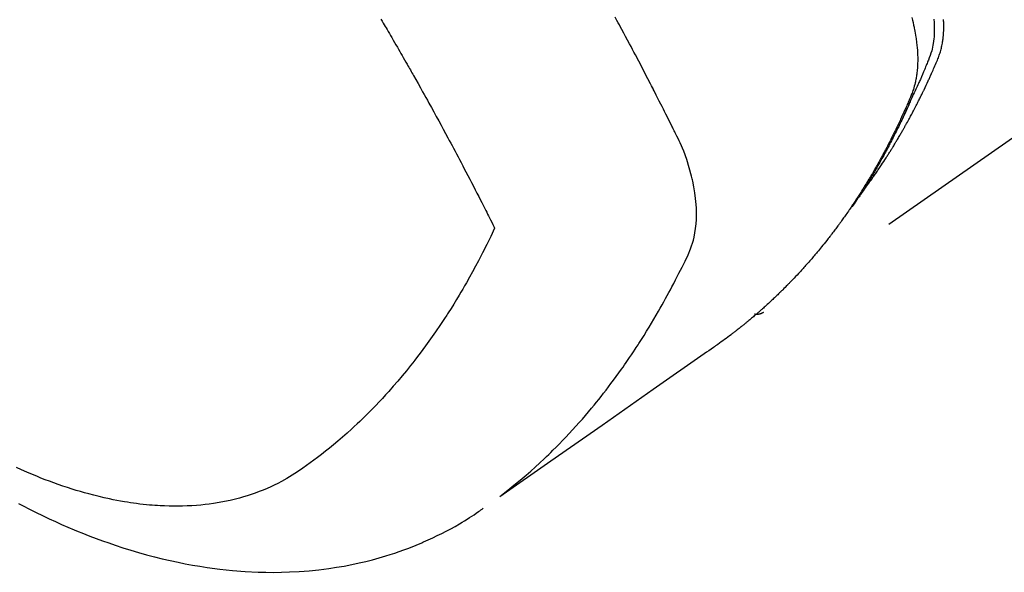
# Model space of a CAD drawing. Extents: x 27948 to 54421, y -33073 to -24203.
# Drawn here: x 31125 to 31156, y -26153 to -26135 of the extents above; entities that cross this region are included whole.
import ezdxf

# ---------------------------------------------------------------- set-up
doc = ezdxf.new("R2010")
doc.units = 0
doc.header["$LTSCALE"] = 50
doc.header["$MEASUREMENT"] = 0
doc.linetypes.add('HIDDEN', pattern=[0.375, 0.25, -0.125])
doc.layers.add('150-機器', color=8, linetype='CONTINUOUS')

# ---------------------------------------------------------------- blocks, each defined once
blk = doc.blocks.new('F402_H')
at = {"layer": '150-機器', "color": 13, "linetype": 'HIDDEN'}
blk.add_line((-140.96, -126.704), (-201.303, -168.957), dxfattribs=at)
for points in [[(-195.837, -159.568), (-195.83, -159.665), (-195.825, -159.762), (-195.823, -159.835), (-195.823, -159.908), (-195.824, -159.982), (-195.827, -160.055), (-195.832, -160.126), (-195.838, -160.196), (-195.846, -160.267), (-195.856, -160.337), (-195.866, -160.398), (-195.877, -160.459), (-195.89, -160.519), (-195.906, -160.579), (-195.929, -160.654), (-195.955, -160.728), (-195.983, -160.801), (-196.012, -160.874), (-196.026, -160.908), (-196.04, -160.942), (-196.053, -160.976), (-196.067, -161.009), (-196.083, -161.049), (-196.099, -161.088), (-196.114, -161.127), (-196.13, -161.166), (-196.164, -161.247), (-196.199, -161.328), (-196.233, -161.409), (-196.268, -161.49), (-196.283, -161.524), (-196.297, -161.557), (-196.312, -161.59), (-196.326, -161.623), (-196.346, -161.669), (-196.366, -161.714), (-196.387, -161.759), (-196.408, -161.804), (-196.436, -161.861), (-196.465, -161.917), (-196.494, -161.974), (-196.521, -162.031), (-196.541, -162.076), (-196.561, -162.12), (-196.58, -162.165), (-196.599, -162.21), (-196.612, -162.241), (-196.626, -162.272), (-196.64, -162.302), (-196.653, -162.333), (-196.695, -162.425), (-196.737, -162.517), (-196.779, -162.609), (-196.821, -162.7), (-196.844, -162.748), (-196.866, -162.796), (-196.889, -162.844), (-196.911, -162.891), (-196.928, -162.926), (-196.945, -162.96), (-196.962, -162.994), (-196.979, -163.029), (-196.995, -163.063), (-197.012, -163.097), (-197.029, -163.131), (-197.046, -163.165), (-197.07, -163.212), (-197.093, -163.258), (-197.117, -163.305), (-197.141, -163.352), (-197.167, -163.402), (-197.193, -163.453), (-197.22, -163.504), (-197.246, -163.554), (-197.264, -163.588), (-197.281, -163.621), (-197.299, -163.654), (-197.317, -163.688), (-197.335, -163.721), (-197.352, -163.755), (-197.37, -163.788), (-197.388, -163.821), (-197.406, -163.855), (-197.424, -163.888), (-197.442, -163.92), (-197.46, -163.953), (-197.496, -164.019), (-197.532, -164.085), (-197.568, -164.151), (-197.605, -164.217), (-197.619, -164.242), (-197.633, -164.266), (-197.646, -164.291), (-197.66, -164.315), (-197.683, -164.356), (-197.706, -164.397), (-197.73, -164.438), (-197.753, -164.479), (-197.779, -164.524), (-197.805, -164.568), (-197.831, -164.612), (-197.857, -164.657), (-197.888, -164.709), (-197.919, -164.761), (-197.951, -164.812), (-197.983, -164.864), (-197.997, -164.887), (-198.012, -164.911), (-198.027, -164.934), (-198.041, -164.957), (-198.071, -165.004), (-198.101, -165.051), (-198.131, -165.097), (-198.162, -165.144), (-198.184, -165.178), (-198.207, -165.213), (-198.23, -165.247), (-198.254, -165.281), (-198.27, -165.304), (-198.285, -165.327), (-198.301, -165.349), (-198.317, -165.372), (-198.351, -165.42), (-198.386, -165.468), (-198.421, -165.515), (-198.456, -165.563)], [(-198.111, -165.067), (-198.069, -165.013), (-198.028, -164.96), (-197.987, -164.906), (-197.947, -164.852), (-197.913, -164.806), (-197.88, -164.76), (-197.847, -164.714), (-197.815, -164.667), (-197.801, -164.648), (-197.788, -164.628), (-197.774, -164.609), (-197.761, -164.59), (-197.739, -164.558), (-197.717, -164.527), (-197.695, -164.496), (-197.674, -164.465), (-197.655, -164.438), (-197.636, -164.41), (-197.617, -164.383), (-197.599, -164.355), (-197.577, -164.323), (-197.556, -164.291), (-197.535, -164.259), (-197.514, -164.227), (-197.477, -164.172), (-197.44, -164.116), (-197.403, -164.06), (-197.367, -164.004), (-197.351, -163.98), (-197.336, -163.956), (-197.321, -163.932), (-197.305, -163.908), (-197.29, -163.883), (-197.275, -163.859), (-197.259, -163.834), (-197.244, -163.81), (-197.229, -163.785), (-197.213, -163.76), (-197.198, -163.735), (-197.183, -163.711), (-197.172, -163.695), (-197.162, -163.678), (-197.152, -163.662), (-197.142, -163.646), (-197.122, -163.613), (-197.102, -163.58), (-197.082, -163.547), (-197.063, -163.514), (-197.048, -163.489), (-197.032, -163.464), (-197.017, -163.439), (-197.002, -163.414), (-196.982, -163.381), (-196.963, -163.347), (-196.944, -163.314), (-196.924, -163.28), (-196.91, -163.255), (-196.895, -163.23), (-196.88, -163.205), (-196.866, -163.18), (-196.851, -163.154), (-196.837, -163.129), (-196.822, -163.103), (-196.808, -163.078), (-196.798, -163.061), (-196.788, -163.044), (-196.779, -163.027), (-196.769, -163.01), (-196.76, -162.993), (-196.75, -162.976), (-196.741, -162.959), (-196.731, -162.942), (-196.708, -162.899), (-196.684, -162.856), (-196.66, -162.814), (-196.637, -162.771), (-196.618, -162.737), (-196.599, -162.702), (-196.581, -162.668), (-196.562, -162.634), (-196.544, -162.599), (-196.525, -162.564), (-196.507, -162.529), (-196.488, -162.494), (-196.477, -162.472), (-196.466, -162.45), (-196.454, -162.428), (-196.443, -162.406), (-196.423, -162.367), (-196.403, -162.328), (-196.383, -162.288), (-196.363, -162.249), (-196.345, -162.214), (-196.327, -162.179), (-196.309, -162.143), (-196.291, -162.108), (-196.278, -162.081), (-196.265, -162.055), (-196.252, -162.028), (-196.239, -162.002), (-196.226, -161.975), (-196.213, -161.948), (-196.199, -161.921), (-196.186, -161.894), (-196.178, -161.876), (-196.169, -161.859), (-196.161, -161.841), (-196.152, -161.823), (-196.118, -161.751), (-196.084, -161.679), (-196.05, -161.606), (-196.016, -161.534), (-196.004, -161.507), (-195.992, -161.48), (-195.979, -161.452), (-195.967, -161.425), (-195.954, -161.398), (-195.942, -161.371), (-195.929, -161.343), (-195.917, -161.316), (-195.909, -161.297), (-195.901, -161.279), (-195.893, -161.261), (-195.885, -161.242), (-195.864, -161.196), (-195.844, -161.15), (-195.824, -161.104), (-195.804, -161.058), (-195.784, -161.012), (-195.764, -160.965), (-195.744, -160.919), (-195.725, -160.872), (-195.709, -160.834), (-195.693, -160.796), (-195.678, -160.757), (-195.664, -160.719), (-195.651, -160.68), (-195.638, -160.642), (-195.627, -160.603), (-195.616, -160.563), (-195.606, -160.526), (-195.597, -160.488), (-195.588, -160.45), (-195.58, -160.411), (-195.572, -160.372), (-195.564, -160.332), (-195.558, -160.292), (-195.552, -160.252), (-195.548, -160.223), (-195.544, -160.195), (-195.541, -160.166), (-195.538, -160.137), (-195.533, -160.088), (-195.529, -160.039), (-195.525, -159.99), (-195.522, -159.94), (-195.521, -159.907), (-195.52, -159.873), (-195.52, -159.839), (-195.519, -159.805), (-195.52, -159.768), (-195.52, -159.73), (-195.521, -159.692), (-195.522, -159.654), (-195.523, -159.626), (-195.524, -159.598), (-195.526, -159.57)], [(-196.543, -159.514), (-196.523, -159.593), (-196.503, -159.673), (-196.485, -159.752), (-196.477, -159.786), (-196.469, -159.82), (-196.462, -159.855), (-196.454, -159.889), (-196.442, -159.952), (-196.431, -160.014), (-196.42, -160.077), (-196.41, -160.14), (-196.404, -160.183), (-196.398, -160.225), (-196.392, -160.268), (-196.387, -160.311), (-196.378, -160.394), (-196.37, -160.477), (-196.363, -160.56), (-196.358, -160.644), (-196.356, -160.711), (-196.354, -160.778), (-196.353, -160.845), (-196.354, -160.912), (-196.356, -160.968), (-196.358, -161.024), (-196.361, -161.08), (-196.365, -161.135), (-196.369, -161.181), (-196.373, -161.227), (-196.378, -161.272), (-196.384, -161.318), (-196.389, -161.354), (-196.395, -161.391), (-196.401, -161.427), (-196.407, -161.463), (-196.413, -161.498), (-196.42, -161.533), (-196.428, -161.568), (-196.436, -161.603), (-196.448, -161.655), (-196.462, -161.707), (-196.477, -161.759), (-196.492, -161.81), (-196.505, -161.849), (-196.519, -161.888), (-196.533, -161.926), (-196.548, -161.964), (-196.56, -161.995), (-196.572, -162.025), (-196.585, -162.055), (-196.597, -162.085), (-196.612, -162.119), (-196.626, -162.152), (-196.64, -162.185), (-196.655, -162.218), (-196.672, -162.258), (-196.689, -162.297), (-196.706, -162.337), (-196.723, -162.376), (-196.738, -162.409), (-196.752, -162.442), (-196.767, -162.474), (-196.782, -162.507), (-196.797, -162.54), (-196.811, -162.572), (-196.826, -162.605), (-196.841, -162.637), (-196.856, -162.67), (-196.871, -162.702), (-196.885, -162.735), (-196.9, -162.767), (-196.915, -162.8), (-196.93, -162.832), (-196.945, -162.864), (-196.96, -162.896), (-196.98, -162.937), (-196.999, -162.978), (-197.019, -163.019), (-197.039, -163.06), (-197.056, -163.095), (-197.074, -163.131), (-197.091, -163.167), (-197.109, -163.202), (-197.124, -163.234), (-197.14, -163.266), (-197.156, -163.298), (-197.171, -163.33), (-197.2, -163.386), (-197.228, -163.443), (-197.257, -163.499), (-197.286, -163.556), (-197.296, -163.574), (-197.306, -163.593), (-197.316, -163.612), (-197.325, -163.631), (-197.345, -163.668), (-197.365, -163.705), (-197.384, -163.742), (-197.404, -163.779), (-197.42, -163.81), (-197.436, -163.841), (-197.453, -163.872), (-197.469, -163.903), (-197.483, -163.927), (-197.496, -163.952), (-197.51, -163.976), (-197.523, -164), (-197.54, -164.031), (-197.557, -164.062), (-197.574, -164.092), (-197.591, -164.123), (-197.604, -164.147), (-197.617, -164.171), (-197.631, -164.196), (-197.644, -164.22), (-197.658, -164.244), (-197.672, -164.268), (-197.686, -164.292), (-197.7, -164.316), (-197.71, -164.334), (-197.72, -164.353), (-197.73, -164.371), (-197.741, -164.389), (-197.761, -164.425), (-197.782, -164.461), (-197.803, -164.497), (-197.825, -164.533), (-197.839, -164.557), (-197.853, -164.58), (-197.867, -164.604), (-197.881, -164.627), (-197.899, -164.657), (-197.917, -164.687), (-197.934, -164.716), (-197.952, -164.746), (-197.966, -164.77), (-197.98, -164.793), (-197.995, -164.816), (-198.009, -164.84), (-198.031, -164.875), (-198.052, -164.91), (-198.074, -164.945), (-198.096, -164.98), (-198.11, -165.004), (-198.125, -165.027), (-198.139, -165.05), (-198.154, -165.073), (-198.176, -165.108), (-198.198, -165.143), (-198.22, -165.177), (-198.243, -165.211), (-198.261, -165.24), (-198.28, -165.268), (-198.298, -165.297), (-198.317, -165.325), (-198.332, -165.348), (-198.347, -165.371), (-198.362, -165.394), (-198.377, -165.417), (-198.399, -165.451), (-198.422, -165.485), (-198.445, -165.519), (-198.468, -165.553), (-198.487, -165.581), (-198.506, -165.609), (-198.525, -165.638), (-198.544, -165.666), (-198.571, -165.705), (-198.598, -165.744), (-198.625, -165.782), (-198.653, -165.821), (-198.676, -165.854), (-198.699, -165.888), (-198.723, -165.921), (-198.746, -165.954), (-198.77, -165.987), (-198.793, -166.02), (-198.816, -166.053), (-198.84, -166.085), (-198.856, -166.107), (-198.873, -166.129), (-198.889, -166.15), (-198.905, -166.172), (-198.929, -166.204), (-198.953, -166.237), (-198.977, -166.269), (-199.001, -166.301), (-199.025, -166.334), (-199.049, -166.366), (-199.074, -166.398), (-199.098, -166.43), (-199.114, -166.451), (-199.131, -166.473), (-199.147, -166.494), (-199.164, -166.515), (-199.189, -166.547), (-199.213, -166.579), (-199.238, -166.61), (-199.263, -166.642), (-199.304, -166.694), (-199.346, -166.747), (-199.387, -166.799), (-199.429, -166.851), (-199.463, -166.892), (-199.497, -166.933), (-199.531, -166.974), (-199.565, -167.015), (-199.59, -167.046), (-199.616, -167.076), (-199.642, -167.107), (-199.667, -167.137), (-199.693, -167.167), (-199.719, -167.198), (-199.745, -167.228), (-199.771, -167.258), (-199.806, -167.298), (-199.841, -167.338), (-199.876, -167.378), (-199.912, -167.417), (-199.938, -167.447), (-199.964, -167.477), (-199.991, -167.507), (-200.017, -167.536), (-200.044, -167.566), (-200.07, -167.595), (-200.097, -167.624), (-200.124, -167.654), (-200.169, -167.702), (-200.214, -167.75), (-200.259, -167.798), (-200.304, -167.846), (-200.341, -167.884), (-200.377, -167.922), (-200.414, -167.96), (-200.45, -167.998), (-200.468, -168.017), (-200.487, -168.036), (-200.505, -168.055), (-200.524, -168.074), (-200.56, -168.111), (-200.597, -168.148), (-200.634, -168.185), (-200.672, -168.222), (-200.69, -168.241), (-200.709, -168.259), (-200.728, -168.277), (-200.747, -168.296), (-200.775, -168.323), (-200.803, -168.351), (-200.832, -168.378), (-200.86, -168.405), (-200.879, -168.423), (-200.897, -168.441), (-200.916, -168.459), (-200.935, -168.477), (-200.963, -168.504), (-200.992, -168.532), (-201.02, -168.559), (-201.049, -168.585), (-201.088, -168.621), (-201.126, -168.656), (-201.165, -168.691), (-201.204, -168.726), (-201.233, -168.753), (-201.262, -168.779), (-201.291, -168.805), (-201.32, -168.831), (-201.34, -168.849), (-201.359, -168.866), (-201.379, -168.883), (-201.398, -168.9), (-201.418, -168.918), (-201.437, -168.935), (-201.457, -168.953), (-201.476, -168.97), (-201.488, -168.98), (-201.5, -168.99), (-201.512, -169), (-201.524, -169.01), (-201.552, -169.034), (-201.58, -169.058), (-201.608, -169.082), (-201.636, -169.106), (-201.666, -169.131), (-201.695, -169.156), (-201.725, -169.181), (-201.755, -169.206), (-201.775, -169.223), (-201.795, -169.239), (-201.815, -169.256), (-201.836, -169.272), (-201.856, -169.289), (-201.876, -169.305), (-201.896, -169.322), (-201.916, -169.338), (-201.936, -169.355), (-201.957, -169.371), (-201.977, -169.388), (-201.998, -169.404), (-202.008, -169.412), (-202.018, -169.42), (-202.028, -169.428), (-202.039, -169.436), (-202.069, -169.46), (-202.1, -169.484), (-202.131, -169.508), (-202.161, -169.532), (-202.182, -169.548), (-202.202, -169.564), (-202.223, -169.58), (-202.244, -169.596), (-202.264, -169.612), (-202.285, -169.628), (-202.305, -169.643), (-202.326, -169.659), (-202.377, -169.699), (-202.429, -169.738), (-202.482, -169.777), (-202.534, -169.815), (-202.587, -169.853), (-202.64, -169.891), (-202.693, -169.929), (-202.746, -169.967), (-202.782, -169.992), (-202.817, -170.018), (-202.853, -170.043), (-202.889, -170.068), (-202.962, -170.12), (-203.035, -170.171), (-203.108, -170.222), (-203.181, -170.273), (-204.816, -171.416), (-206.451, -172.56), (-208.085, -173.705), (-209.719, -174.851)], [(-209.665, -174.794), (-209.467, -174.636), (-209.269, -174.477), (-209.073, -174.316), (-208.879, -174.152), (-208.731, -174.023), (-208.586, -173.892), (-208.441, -173.76), (-208.299, -173.626), (-208.229, -173.559), (-208.159, -173.492), (-208.09, -173.425), (-208.021, -173.357), (-207.917, -173.254), (-207.814, -173.15), (-207.712, -173.045), (-207.611, -172.939), (-207.502, -172.824), (-207.395, -172.707), (-207.288, -172.59), (-207.183, -172.472), (-207.082, -172.358), (-206.982, -172.242), (-206.883, -172.126), (-206.785, -172.009), (-206.708, -171.916), (-206.632, -171.822), (-206.556, -171.728), (-206.481, -171.634), (-206.401, -171.532), (-206.321, -171.43), (-206.243, -171.327), (-206.165, -171.224), (-206.08, -171.11), (-205.996, -170.996), (-205.913, -170.881), (-205.831, -170.766), (-205.781, -170.695), (-205.731, -170.624), (-205.682, -170.553), (-205.632, -170.482), (-205.57, -170.391), (-205.509, -170.301), (-205.448, -170.209), (-205.387, -170.118), (-205.358, -170.073), (-205.329, -170.029), (-205.3, -169.984), (-205.271, -169.939), (-205.188, -169.81), (-205.107, -169.68), (-205.026, -169.549), (-204.946, -169.418), (-204.87, -169.292), (-204.794, -169.165), (-204.72, -169.038), (-204.646, -168.91), (-204.588, -168.808), (-204.531, -168.706), (-204.474, -168.603), (-204.417, -168.5), (-204.366, -168.407), (-204.316, -168.313), (-204.265, -168.219), (-204.216, -168.125), (-204.159, -168.016), (-204.103, -167.906), (-204.047, -167.796), (-203.99, -167.686), (-203.89, -167.494), (-203.792, -167.301), (-203.701, -167.105), (-203.618, -166.906), (-203.586, -166.816), (-203.557, -166.726), (-203.531, -166.635), (-203.508, -166.543), (-203.48, -166.401), (-203.458, -166.259), (-203.443, -166.115), (-203.434, -165.971), (-203.431, -165.85), (-203.431, -165.73), (-203.434, -165.609), (-203.441, -165.489), (-203.459, -165.302), (-203.484, -165.116), (-203.515, -164.931), (-203.552, -164.747), (-203.561, -164.707), (-203.57, -164.668), (-203.579, -164.628), (-203.588, -164.589), (-203.661, -164.317), (-203.744, -164.048), (-203.84, -163.783), (-203.951, -163.525), (-203.985, -163.453), (-204.02, -163.382), (-204.055, -163.311), (-204.09, -163.24), (-204.108, -163.205), (-204.126, -163.169), (-204.144, -163.133), (-204.161, -163.098), (-204.174, -163.071), (-204.188, -163.044), (-204.201, -163.018), (-204.214, -162.991), (-204.263, -162.893), (-204.311, -162.795), (-204.36, -162.697), (-204.409, -162.599), (-204.45, -162.519), (-204.49, -162.438), (-204.53, -162.358), (-204.571, -162.278), (-204.619, -162.183), (-204.662, -162.096), (-204.715, -161.993), (-204.789, -161.851), (-204.812, -161.806), (-204.832, -161.767), (-204.845, -161.742), (-204.844, -161.743), (-204.84, -161.751), (-204.835, -161.76), (-204.83, -161.77), (-204.825, -161.779), (-204.822, -161.784), (-204.839, -161.752), (-204.867, -161.698), (-204.899, -161.637), (-205.067, -161.314), (-205.183, -161.092), (-205.277, -160.911), (-205.383, -160.709), (-205.43, -160.62), (-205.477, -160.531), (-205.524, -160.442), (-205.571, -160.353), (-205.634, -160.237), (-205.696, -160.121), (-205.758, -160.006), (-205.821, -159.89), (-205.859, -159.818), (-205.897, -159.747), (-205.936, -159.675), (-205.974, -159.604), (-206.032, -159.497)], [(-213.528, -159.563), (-213.49, -159.627), (-213.452, -159.691), (-213.422, -159.743), (-213.391, -159.794), (-213.361, -159.845), (-213.33, -159.897), (-213.292, -159.961), (-213.255, -160.025), (-213.217, -160.09), (-213.179, -160.154), (-213.134, -160.231), (-213.089, -160.309), (-213.044, -160.386), (-212.999, -160.464), (-212.962, -160.528), (-212.924, -160.593), (-212.887, -160.657), (-212.85, -160.722), (-212.809, -160.793), (-212.769, -160.864), (-212.728, -160.935), (-212.687, -161.006), (-212.662, -161.051), (-212.636, -161.096), (-212.61, -161.141), (-212.584, -161.186), (-212.559, -161.232), (-212.533, -161.277), (-212.507, -161.322), (-212.482, -161.368), (-212.409, -161.497), (-212.336, -161.626), (-212.263, -161.755), (-212.191, -161.884), (-212.14, -161.975), (-212.09, -162.065), (-212.04, -162.156), (-211.989, -162.246), (-211.911, -162.388), (-211.833, -162.531), (-211.754, -162.673), (-211.676, -162.815), (-211.603, -162.951), (-211.529, -163.086), (-211.456, -163.222), (-211.383, -163.358), (-211.337, -163.442), (-211.292, -163.526), (-211.247, -163.61), (-211.202, -163.694), (-211.154, -163.785), (-211.106, -163.875), (-211.058, -163.966), (-211.01, -164.057), (-210.959, -164.154), (-210.909, -164.251), (-210.858, -164.347), (-210.807, -164.444), (-210.747, -164.56), (-210.686, -164.677), (-210.626, -164.793), (-210.566, -164.909), (-210.509, -165.019), (-210.453, -165.129), (-210.396, -165.239), (-210.34, -165.349), (-210.298, -165.433), (-210.255, -165.517), (-210.213, -165.601), (-210.17, -165.685), (-210.141, -165.743), (-210.112, -165.801), (-210.083, -165.859), (-210.054, -165.917), (-210.018, -165.988), (-209.982, -166.059), (-209.947, -166.13), (-209.912, -166.201), (-209.905, -166.214), (-209.899, -166.227), (-209.893, -166.24), (-209.887, -166.253)], [(-209.887, -166.253), (-210.013, -166.514), (-210.141, -166.775), (-210.271, -167.034), (-210.403, -167.292), (-210.498, -167.469), (-210.594, -167.646), (-210.691, -167.822), (-210.79, -167.996), (-210.848, -168.097), (-210.907, -168.197), (-210.966, -168.297), (-211.025, -168.397), (-211.11, -168.537), (-211.195, -168.677), (-211.282, -168.816), (-211.37, -168.955), (-211.394, -168.992), (-211.418, -169.029), (-211.442, -169.066), (-211.466, -169.103), (-211.619, -169.334), (-211.775, -169.563), (-211.934, -169.791), (-212.096, -170.016), (-212.18, -170.131), (-212.265, -170.245), (-212.351, -170.358), (-212.438, -170.471), (-212.505, -170.557), (-212.574, -170.643), (-212.642, -170.728), (-212.712, -170.813), (-212.849, -170.98), (-212.989, -171.146), (-213.13, -171.31), (-213.273, -171.472), (-213.376, -171.585), (-213.479, -171.698), (-213.584, -171.809), (-213.689, -171.919), (-213.795, -172.028), (-213.901, -172.136), (-214.008, -172.242), (-214.116, -172.348), (-214.202, -172.431), (-214.289, -172.514), (-214.377, -172.596), (-214.465, -172.677), (-214.608, -172.806), (-214.753, -172.934), (-214.899, -173.06), (-215.047, -173.184), (-215.172, -173.286), (-215.298, -173.388), (-215.424, -173.488), (-215.552, -173.587), (-215.668, -173.675), (-215.785, -173.762), (-215.904, -173.848), (-216.023, -173.932), (-216.19, -174.046), (-216.361, -174.155), (-216.534, -174.259), (-216.711, -174.358), (-216.823, -174.416), (-216.936, -174.472), (-217.051, -174.526), (-217.166, -174.577), (-217.293, -174.63), (-217.42, -174.68), (-217.548, -174.727), (-217.678, -174.772), (-217.801, -174.812), (-217.925, -174.85), (-218.05, -174.885), (-218.175, -174.918), (-218.35, -174.96), (-218.526, -174.997), (-218.703, -175.03), (-218.88, -175.059), (-219.015, -175.078), (-219.15, -175.094), (-219.285, -175.108), (-219.42, -175.12), (-219.569, -175.131), (-219.719, -175.139), (-219.868, -175.144), (-220.017, -175.146), (-220.161, -175.146), (-220.304, -175.144), (-220.447, -175.139), (-220.591, -175.132), (-220.674, -175.128), (-220.757, -175.122), (-220.84, -175.116), (-220.924, -175.109), (-221.029, -175.099), (-221.135, -175.088), (-221.241, -175.076), (-221.346, -175.062), (-221.442, -175.049), (-221.539, -175.035), (-221.635, -175.02), (-221.731, -175.004), (-221.851, -174.984), (-221.97, -174.961), (-222.089, -174.938), (-222.208, -174.914), (-222.374, -174.877), (-222.54, -174.839), (-222.704, -174.798), (-222.869, -174.755), (-223.003, -174.718), (-223.137, -174.679), (-223.271, -174.64), (-223.405, -174.598), (-223.552, -174.551), (-223.699, -174.502), (-223.845, -174.452), (-223.99, -174.4), (-224.128, -174.349), (-224.264, -174.298), (-224.401, -174.245), (-224.536, -174.19), (-224.617, -174.157), (-224.697, -174.124), (-224.777, -174.091), (-224.857, -174.056), (-225.018, -173.986), (-225.179, -173.913)], [(-225.115, -175.063), (-224.973, -175.137), (-224.766, -175.243), (-224.558, -175.346), (-224.349, -175.448), (-224.139, -175.547), (-223.94, -175.639), (-223.739, -175.728), (-223.538, -175.816), (-223.336, -175.901), (-223.212, -175.952), (-223.088, -176.003), (-222.963, -176.052), (-222.838, -176.101), (-222.637, -176.177), (-222.435, -176.251), (-222.233, -176.323), (-222.029, -176.392), (-221.779, -176.474), (-221.528, -176.552), (-221.276, -176.627), (-221.023, -176.698), (-220.773, -176.765), (-220.521, -176.828), (-220.269, -176.886), (-220.016, -176.941), (-219.784, -176.988), (-219.551, -177.03), (-219.318, -177.07), (-219.084, -177.106), (-218.678, -177.159), (-218.272, -177.202), (-217.864, -177.234), (-217.455, -177.254), (-217.205, -177.26), (-216.954, -177.262), (-216.704, -177.258), (-216.453, -177.251), (-216.137, -177.234), (-215.822, -177.21), (-215.508, -177.179), (-215.195, -177.139), (-214.949, -177.102), (-214.705, -177.06), (-214.461, -177.013), (-214.219, -176.961), (-214.006, -176.911), (-213.794, -176.857), (-213.583, -176.799), (-213.373, -176.738), (-213.228, -176.692), (-213.083, -176.645), (-212.94, -176.596), (-212.797, -176.545), (-212.663, -176.495), (-212.53, -176.443), (-212.398, -176.39), (-212.266, -176.335), (-212.24, -176.324), (-212.214, -176.313), (-212.189, -176.302), (-212.163, -176.291), (-212.015, -176.225), (-211.868, -176.158), (-211.722, -176.088), (-211.577, -176.017), (-211.434, -175.944), (-211.291, -175.869), (-211.15, -175.791), (-211.01, -175.71), (-210.929, -175.662), (-210.848, -175.612), (-210.767, -175.562), (-210.687, -175.511), (-210.616, -175.464), (-210.545, -175.417), (-210.475, -175.369), (-210.405, -175.32), (-210.366, -175.293), (-210.327, -175.265), (-210.289, -175.238), (-210.25, -175.21)], [(-201.291, -168.949), (-201.293, -168.951), (-201.295, -168.952), (-201.297, -168.953), (-201.298, -168.955), (-201.301, -168.955), (-201.303, -168.957), (-201.305, -168.958), (-201.306, -168.959), (-201.308, -168.96), (-201.31, -168.962), (-201.312, -168.963), (-201.314, -168.963), (-201.316, -168.964), (-201.318, -168.966), (-201.32, -168.967), (-201.322, -168.968), (-201.324, -168.969), (-201.326, -168.97), (-201.328, -168.972), (-201.33, -168.972), (-201.332, -168.973), (-201.334, -168.975), (-201.336, -168.975), (-201.338, -168.976), (-201.34, -168.977), (-201.343, -168.978), (-201.344, -168.979), (-201.346, -168.98), (-201.348, -168.981), (-201.35, -168.982), (-201.353, -168.983), (-201.354, -168.984), (-201.357, -168.984), (-201.358, -168.986), (-201.361, -168.987), (-201.363, -168.988), (-201.365, -168.988), (-201.367, -168.988), (-201.369, -168.989), (-201.372, -168.99), (-201.374, -168.991), (-201.376, -168.992), (-201.378, -168.992), (-201.38, -168.993), (-201.383, -168.994), (-201.385, -168.995), (-201.387, -168.996), (-201.389, -168.996), (-201.391, -168.996), (-201.393, -168.997), (-201.396, -168.998), (-201.398, -168.999), (-201.4, -168.999), (-201.402, -168.999), (-201.404, -169), (-201.406, -169.001), (-201.409, -169.002), (-201.411, -169.002), (-201.413, -169.002), (-201.416, -169.003), (-201.418, -169.003), (-201.42, -169.003), (-201.422, -169.004), (-201.425, -169.005), (-201.428, -169.005), (-201.43, -169.005), (-201.432, -169.006), (-201.434, -169.006), (-201.436, -169.006), (-201.439, -169.007), (-201.441, -169.007), (-201.443, -169.007), (-201.445, -169.008), (-201.448, -169.008), (-201.45, -169.009), (-201.453, -169.009), (-201.455, -169.009), (-201.457, -169.01), (-201.46, -169.009), (-201.462, -169.01), (-201.464, -169.01), (-201.466, -169.01), (-201.469, -169.011), (-201.471, -169.01), (-201.474, -169.01), (-201.476, -169.011), (-201.478, -169.011), (-201.481, -169.011), (-201.483, -169.011), (-201.485, -169.011), (-201.488, -169.011), (-201.49, -169.011), (-201.492, -169.011), (-201.495, -169.011), (-201.497, -169.011), (-201.5, -169.012), (-201.502, -169.011), (-201.505, -169.011), (-201.507, -169.011), (-201.51, -169.011), (-201.512, -169.012), (-201.514, -169.01), (-201.516, -169.011), (-201.519, -169.01), (-201.521, -169.011), (-201.524, -169.01), (-201.526, -169.01), (-201.529, -169.01), (-201.531, -169.01), (-201.534, -169.01), (-201.536, -169.009), (-201.538, -169.009), (-201.541, -169.009), (-201.543, -169.009), (-201.546, -169.008), (-201.548, -169.008), (-201.55, -169.008), (-201.553, -169.007), (-201.555, -169.007), (-201.558, -169.007), (-201.56, -169.007), (-201.562, -169.005), (-201.564, -169.006), (-201.567, -169.005), (-201.57, -169.005), (-201.572, -169.004), (-201.574, -169.004)]]:
    blk.add_lwpolyline(points, dxfattribs=at)

msp = doc.modelspace()

# ---------------------------------------------------------------- block references
at = {"layer": '150-機器'}
msp.add_blockref('F402_H', (31350.028, -25975.29), dxfattribs=at)

doc.saveas('drawing.dxf')
